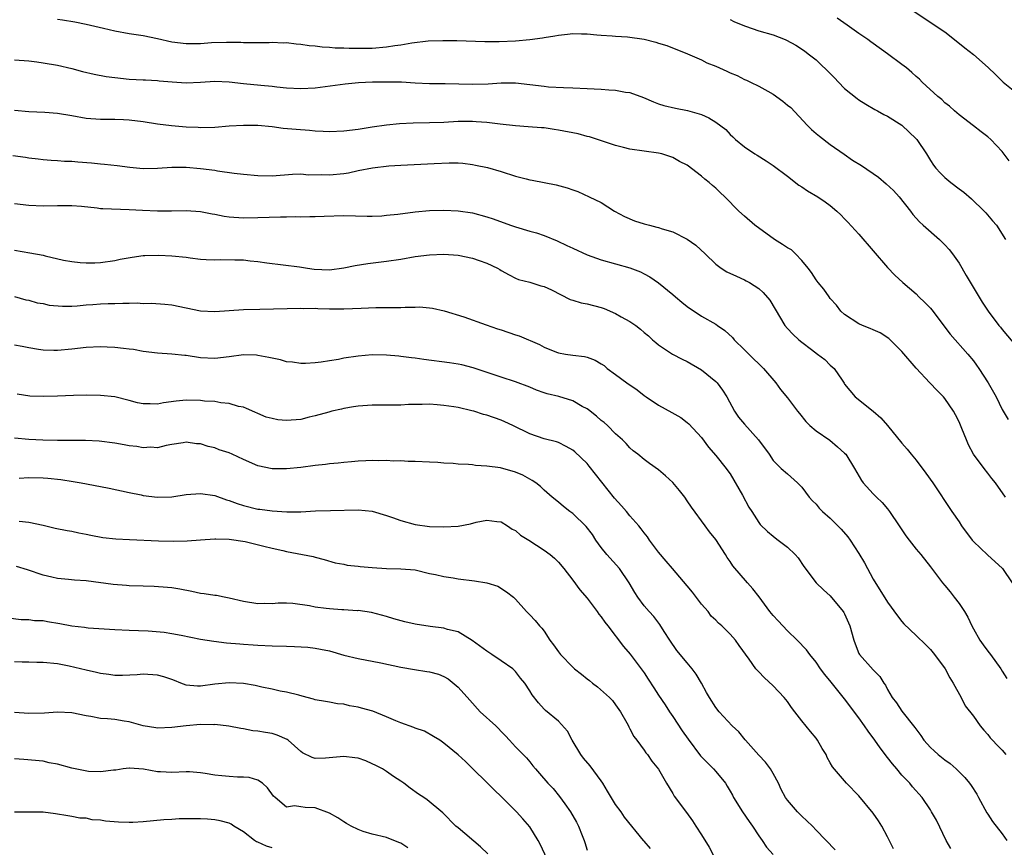
# Model space of a CAD drawing. Units: inches. Extents: x 2622000 to 2625000, y 1476000 to 1479000.
# Drawn here: x 2623398 to 2623535, y 1476200 to 1476316 of the extents above; entities that cross this region are included whole.
import ezdxf

# ---------------------------------------------------------------- set-up
doc = ezdxf.new("R2010")
doc.units = ezdxf.units.IN
doc.header["$MEASUREMENT"] = 0
doc.layers.add('LD26221476_2ft', color=237, linetype='Continuous')

msp = doc.modelspace()

# ---------------------------------------------------------------- linework, layer by layer
at = {"layer": 'LD26221476_2ft'}
for points, elevation in [([(2623403, 1476315.82), (2623403.72, 1476315.72), (2623405.43, 1476315.43), (2623407, 1476315.14), (2623409.43, 1476314.57), (2623411, 1476314.19), (2623413, 1476313.83), (2623415, 1476313.54), (2623417, 1476313.11), (2623419, 1476312.65), (2623421, 1476312.41), (2623423, 1476312.44), (2623424.54, 1476312.54), (2623426.63, 1476312.63), (2623427, 1476312.61), (2623428.61, 1476312.61), (2623429, 1476312.56), (2623430.57, 1476312.57), (2623431, 1476312.55), (2623432.58, 1476312.58), (2623433, 1476312.61), (2623434.52, 1476312.52), (2623435, 1476312.54), (2623436.37, 1476312.37), (2623437, 1476312.34), (2623438.16, 1476312.16), (2623439, 1476312.1), (2623439.97, 1476311.97), (2623441, 1476311.91), (2623441.83, 1476311.83), (2623443, 1476311.82), (2623443.77, 1476311.77), (2623445, 1476311.77), (2623445.75, 1476311.75), (2623447, 1476311.78), (2623449, 1476311.94), (2623450.13, 1476312.13), (2623451, 1476312.25), (2623452.53, 1476312.53), (2623454.8, 1476312.8), (2623456.86, 1476312.86), (2623458.83, 1476312.83), (2623462.72, 1476312.72), (2623464.72, 1476312.72), (2623467, 1476312.81), (2623469, 1476312.98), (2623470.79, 1476313.21), (2623471, 1476313.26), (2623472.51, 1476313.49), (2623473, 1476313.6), (2623474.28, 1476313.72), (2623475, 1476313.82), (2623476.23, 1476313.77), (2623477, 1476313.79), (2623478.36, 1476313.64), (2623479, 1476313.59), (2623480.51, 1476313.49), (2623481, 1476313.44), (2623482.65, 1476313.35), (2623485, 1476313.01), (2623486.62, 1476312.62), (2623487, 1476312.49), (2623488.16, 1476312.16), (2623491.02, 1476310.98), (2623493, 1476310.13), (2623493.74, 1476309.74), (2623495, 1476309.24), (2623496.55, 1476308.55), (2623497, 1476308.32), (2623497.97, 1476307.97), (2623499, 1476307.37), (2623499.28, 1476307.28), (2623499.83, 1476307), (2623501, 1476306.46), (2623502.25, 1476305.75), (2623503, 1476305.35), (2623504.36, 1476304.36), (2623505, 1476303.82), (2623505.46, 1476303.46), (2623507.77, 1476301), (2623508.39, 1476300.39), (2623509, 1476299.85), (2623509.47, 1476299.47), (2623511, 1476298.3), (2623512.94, 1476296.94), (2623514.12, 1476296.12), (2623515.35, 1476295.35), (2623517.71, 1476293.71), (2623518.81, 1476292.81), (2623519.85, 1476291.85), (2623520.63, 1476291), (2623522.19, 1476289), (2623522.53, 1476288.53), (2623523.48, 1476287.48), (2623523.99, 1476287), (2623526.25, 1476285), (2623526.64, 1476284.64), (2623527, 1476284.28), (2623527.6, 1476283.6), (2623528.07, 1476283), (2623529, 1476281.69), (2623529.98, 1476279.98), (2623532.24, 1476276.24), (2623533.07, 1476275), (2623534.57, 1476273), (2623534.77, 1476272.77), (2623535, 1476272.45), (2623537, 1476270.04)], 10544), ([(2623497, 1476315.77), (2623497.5, 1476315.5), (2623499, 1476314.89), (2623499.15, 1476314.85), (2623501, 1476314.21), (2623503, 1476313.62), (2623504.69, 1476313), (2623504.9, 1476312.9), (2623506.18, 1476312.18), (2623507.39, 1476311.39), (2623507.91, 1476311), (2623509, 1476310.13), (2623509.6, 1476309.6), (2623510.61, 1476308.61), (2623511.6, 1476307.6), (2623512.16, 1476307), (2623513, 1476306.15), (2623514.74, 1476304.74), (2623515, 1476304.56), (2623515.95, 1476303.94), (2623517.2, 1476303.2), (2623517.6, 1476303), (2623518.48, 1476302.48), (2623519, 1476302.24), (2623521, 1476301), (2623523, 1476299.1), (2623523.09, 1476299), (2623524.42, 1476297), (2623525, 1476296.07), (2623525.43, 1476295.43), (2623525.75, 1476295), (2623526.33, 1476294.33), (2623527, 1476293.69), (2623527.85, 1476293), (2623529, 1476292.11), (2623529.64, 1476291.64), (2623530.72, 1476290.72), (2623532.5, 1476289), (2623532.74, 1476288.74), (2623533.64, 1476287.64), (2623534.2, 1476287), (2623535.48, 1476285)], 10546), ([(2623536, 1476296), (2623535, 1476297.34), (2623533.43, 1476299), (2623533, 1476299.38), (2623532.09, 1476300.09), (2623531, 1476300.89), (2623529, 1476302.43), (2623528.34, 1476303), (2623527.65, 1476303.65), (2623527, 1476304.13), (2623526.57, 1476304.57), (2623526.03, 1476305), (2623523.85, 1476307), (2623523.44, 1476307.44), (2623523, 1476307.82), (2623522.39, 1476308.39), (2623521.63, 1476309), (2623521, 1476309.5), (2623518.99, 1476311), (2623517, 1476312.42), (2623516.66, 1476312.66), (2623516.24, 1476313), (2623515, 1476313.82), (2623513.34, 1476315), (2623511.96, 1476315.96)], 10548), ([(2623522.57, 1476317), (2623527, 1476314.05), (2623528.37, 1476313), (2623529.81, 1476311.81), (2623531, 1476310.87), (2623533.07, 1476309.07), (2623534.07, 1476308.07), (2623535, 1476307.15), (2623535.17, 1476307), (2623537, 1476305.51)], 10550), ([(2623397, 1476310.15), (2623399, 1476309.98), (2623400.14, 1476309.86), (2623401, 1476309.73), (2623403, 1476309.38), (2623405, 1476308.91), (2623406.52, 1476308.52), (2623408.14, 1476308.14), (2623409.82, 1476307.82), (2623411, 1476307.65), (2623413, 1476307.45), (2623415, 1476307.35), (2623415.32, 1476307.32), (2623417, 1476307.23), (2623417.2, 1476307.2), (2623419.05, 1476307.05), (2623421, 1476306.93), (2623423.01, 1476307.01), (2623425, 1476307.14), (2623427, 1476307.07), (2623429, 1476306.83), (2623431.42, 1476306.58), (2623433, 1476306.46), (2623433.64, 1476306.36), (2623435, 1476306.22), (2623437, 1476306.11), (2623439, 1476306.23), (2623439.7, 1476306.3), (2623443.22, 1476306.78), (2623445.05, 1476306.95), (2623447.04, 1476307.04), (2623449.08, 1476307.08), (2623451.06, 1476307.06), (2623453, 1476306.94), (2623455, 1476306.83), (2623457.19, 1476306.81), (2623461, 1476306.74), (2623463.21, 1476306.79), (2623465, 1476306.9), (2623467, 1476306.9), (2623469, 1476306.69), (2623471, 1476306.44), (2623471.62, 1476306.38), (2623473.73, 1476306.27), (2623475, 1476306.24), (2623477, 1476306.12), (2623479, 1476306.03), (2623480.06, 1476305.94), (2623481, 1476305.92), (2623482.36, 1476305.64), (2623483, 1476305.57), (2623484.89, 1476304.89), (2623486.28, 1476304.28), (2623487, 1476303.99), (2623487.74, 1476303.74), (2623489.37, 1476303.37), (2623491.06, 1476303.06), (2623493, 1476302.5), (2623494.04, 1476302.04), (2623495, 1476301.4), (2623496.38, 1476300.38), (2623497, 1476299.68), (2623497.37, 1476299.37), (2623497.75, 1476299), (2623499, 1476297.99), (2623500.44, 1476297), (2623500.8, 1476296.8), (2623502.04, 1476296.04), (2623503, 1476295.38), (2623505, 1476293.87), (2623506.6, 1476292.6), (2623507, 1476292.38), (2623507.82, 1476291.82), (2623509.26, 1476291), (2623510.29, 1476290.29), (2623511, 1476289.75), (2623511.93, 1476289), (2623512.47, 1476288.47), (2623513, 1476287.9), (2623513.46, 1476287.46), (2623515, 1476285.78), (2623519, 1476281.09), (2623520.02, 1476280.02), (2623521.13, 1476279), (2623523, 1476277.4), (2623523.39, 1476277), (2623524.22, 1476276.22), (2623525, 1476275.41), (2623525.19, 1476275.19), (2623527.76, 1476271.76), (2623530.21, 1476269), (2623531, 1476268.04), (2623531.45, 1476267.45), (2623531.77, 1476267), (2623533.05, 1476265), (2623534.16, 1476263), (2623535, 1476261.26), (2623535.84, 1476259.84)], 10542), ([(2623535.47, 1476249), (2623534.08, 1476251), (2623533.58, 1476251.58), (2623533, 1476252.35), (2623532.48, 1476253), (2623531.02, 1476255.02), (2623530.33, 1476256.33), (2623530.03, 1476257), (2623529.4, 1476258.6), (2623529, 1476259.54), (2623528.5, 1476260.5), (2623528.22, 1476261), (2623527, 1476262.77), (2623526.81, 1476263), (2623525.92, 1476263.92), (2623524.92, 1476265), (2623523.01, 1476267.01), (2623521, 1476269.37), (2623519.17, 1476271.17), (2623517.97, 1476271.96), (2623517, 1476272.39), (2623516.59, 1476272.59), (2623515.51, 1476273), (2623515, 1476273.24), (2623513, 1476274.52), (2623512.48, 1476275), (2623511.85, 1476275.85), (2623511, 1476276.78), (2623510.82, 1476277), (2623510.08, 1476278.08), (2623509.29, 1476279), (2623509.18, 1476279.18), (2623509, 1476279.4), (2623508.39, 1476280.39), (2623507.91, 1476281), (2623507, 1476282.09), (2623506.13, 1476283), (2623505.56, 1476283.56), (2623505, 1476283.84), (2623504.34, 1476284.34), (2623503.21, 1476285), (2623500.44, 1476287), (2623499, 1476288.26), (2623498.2, 1476289), (2623496.28, 1476291), (2623495.61, 1476291.61), (2623495, 1476292.19), (2623494.55, 1476292.55), (2623494.07, 1476293), (2623493.45, 1476293.45), (2623493, 1476293.88), (2623491, 1476295.4), (2623489.94, 1476295.94), (2623489, 1476296.48), (2623487.46, 1476297), (2623487, 1476297.11), (2623485, 1476297.35), (2623483, 1476297.65), (2623482.1, 1476297.9), (2623481, 1476298.17), (2623477.37, 1476299.37), (2623477, 1476299.44), (2623475.77, 1476299.77), (2623473, 1476300.32), (2623472.39, 1476300.39), (2623471, 1476300.61), (2623470.63, 1476300.63), (2623468.79, 1476300.79), (2623467, 1476300.9), (2623464.88, 1476301.12), (2623463, 1476301.36), (2623461.49, 1476301.49), (2623461, 1476301.51), (2623459, 1476301.5), (2623457, 1476301.39), (2623455, 1476301.31), (2623452.72, 1476301.28), (2623450.8, 1476301.2), (2623448.98, 1476301.02), (2623447, 1476300.73), (2623445, 1476300.41), (2623443, 1476300.16), (2623441, 1476300.06), (2623440.12, 1476300.12), (2623439, 1476300.15), (2623438.24, 1476300.24), (2623436.38, 1476300.38), (2623434.55, 1476300.55), (2623433, 1476300.76), (2623431, 1476300.95), (2623429, 1476300.96), (2623427, 1476300.85), (2623425, 1476300.7), (2623423, 1476300.63), (2623422.66, 1476300.66), (2623421, 1476300.73), (2623418.92, 1476300.92), (2623417, 1476301.15), (2623415, 1476301.45), (2623413, 1476301.71), (2623412.24, 1476301.76), (2623411, 1476301.8), (2623410.19, 1476301.81), (2623409, 1476301.78), (2623407, 1476301.93), (2623405, 1476302.31), (2623403, 1476302.64), (2623401.23, 1476302.77), (2623399, 1476302.88), (2623397, 1476303.07)], 10540), ([(2623396.77, 1476296.77), (2623398.53, 1476296.53), (2623399, 1476296.44), (2623400.29, 1476296.29), (2623401, 1476296.19), (2623402.11, 1476296.11), (2623403, 1476296.07), (2623403.99, 1476295.99), (2623405, 1476295.95), (2623405.87, 1476295.87), (2623407.74, 1476295.74), (2623409, 1476295.61), (2623409.57, 1476295.57), (2623411.36, 1476295.36), (2623413.12, 1476295.12), (2623414.96, 1476294.96), (2623417, 1476295), (2623419, 1476295.15), (2623421, 1476295.15), (2623423, 1476294.96), (2623425, 1476294.7), (2623425.37, 1476294.63), (2623427.7, 1476294.3), (2623429, 1476294.13), (2623431, 1476293.96), (2623433, 1476293.94), (2623435.85, 1476294.15), (2623437, 1476294.18), (2623438.08, 1476294.08), (2623439.91, 1476294.09), (2623441, 1476294.04), (2623443, 1476294.26), (2623443.65, 1476294.35), (2623445, 1476294.65), (2623447.04, 1476295.04), (2623449.3, 1476295.3), (2623451, 1476295.42), (2623455.66, 1476295.66), (2623457.74, 1476295.74), (2623459, 1476295.72), (2623459.67, 1476295.67), (2623461, 1476295.51), (2623461.43, 1476295.43), (2623463.08, 1476295.08), (2623465, 1476294.52), (2623467, 1476293.89), (2623468.51, 1476293.49), (2623469, 1476293.38), (2623469.33, 1476293.33), (2623472.68, 1476292.68), (2623474.25, 1476292.25), (2623475, 1476291.96), (2623475.71, 1476291.71), (2623477.32, 1476291), (2623479, 1476290.17), (2623480.82, 1476289), (2623482.24, 1476288.24), (2623483.64, 1476287.64), (2623485, 1476287.21), (2623485.74, 1476287), (2623486.76, 1476286.76), (2623487, 1476286.69), (2623487.49, 1476286.51), (2623489, 1476286.07), (2623491, 1476285.08), (2623492.21, 1476284.21), (2623493.53, 1476283), (2623495, 1476281.55), (2623495.77, 1476281), (2623496.52, 1476280.52), (2623497.87, 1476279.87), (2623499, 1476279.39), (2623499.26, 1476279.26), (2623499.69, 1476279), (2623501, 1476278.15), (2623501.62, 1476277.62), (2623502.53, 1476276.53), (2623503.29, 1476275.29), (2623504.63, 1476273), (2623505, 1476272.56), (2623505.77, 1476271.77), (2623506.6, 1476271), (2623507, 1476270.67), (2623508.37, 1476269.63), (2623509.23, 1476269), (2623510.24, 1476268.24), (2623511, 1476267.45), (2623511.55, 1476267), (2623512.64, 1476265.36), (2623512.94, 1476264.94), (2623513, 1476264.81), (2623514.47, 1476263), (2623517, 1476261.01), (2623518.08, 1476260.08), (2623519.01, 1476259.01), (2623521, 1476256.56), (2623521.72, 1476255.72), (2623522.3, 1476255), (2623523, 1476254.15), (2623524.37, 1476252.37), (2623525.32, 1476251), (2623527.96, 1476247), (2623529, 1476245.53), (2623529.32, 1476245), (2623530.81, 1476243), (2623531, 1476242.78), (2623532.95, 1476240.95), (2623535.05, 1476239), (2623536.42, 1476237)], 10538), ([(2623397, 1476290.03), (2623399, 1476289.81), (2623401, 1476289.73), (2623403, 1476289.78), (2623404.23, 1476289.77), (2623405, 1476289.77), (2623406.34, 1476289.66), (2623408.57, 1476289.43), (2623409, 1476289.37), (2623409.34, 1476289.34), (2623413, 1476289.21), (2623414.89, 1476289.11), (2623416.98, 1476289.02), (2623418.96, 1476289.04), (2623421, 1476289.09), (2623423, 1476288.94), (2623424.6, 1476288.6), (2623425, 1476288.55), (2623426.29, 1476288.29), (2623427, 1476288.19), (2623429, 1476288.04), (2623431, 1476288.08), (2623434.19, 1476288.19), (2623435, 1476288.2), (2623436.23, 1476288.23), (2623437, 1476288.21), (2623438.25, 1476288.25), (2623439, 1476288.23), (2623440.29, 1476288.29), (2623443, 1476288.36), (2623446.28, 1476288.28), (2623447, 1476288.29), (2623448.35, 1476288.35), (2623449, 1476288.4), (2623450.57, 1476288.57), (2623453, 1476288.87), (2623455, 1476289.06), (2623457, 1476289.12), (2623459, 1476289.03), (2623461, 1476288.74), (2623463, 1476288.21), (2623463.9, 1476287.9), (2623466.33, 1476287), (2623467, 1476286.77), (2623469, 1476286.2), (2623469.96, 1476285.96), (2623471, 1476285.58), (2623472.83, 1476284.83), (2623474.2, 1476284.2), (2623475, 1476283.8), (2623477, 1476282.89), (2623479, 1476282.17), (2623483, 1476281.05), (2623484.48, 1476280.48), (2623485, 1476280.23), (2623485.78, 1476279.78), (2623487, 1476278.95), (2623489, 1476277.34), (2623489.36, 1476277), (2623490.25, 1476276.25), (2623491, 1476275.67), (2623493, 1476274.3), (2623495, 1476273.16), (2623495.25, 1476273), (2623496.28, 1476272.28), (2623497.31, 1476271.31), (2623497.57, 1476271), (2623499, 1476269.6), (2623499.59, 1476269), (2623501.68, 1476267), (2623503.39, 1476265), (2623504.05, 1476264.05), (2623505, 1476262.9), (2623506.43, 1476261), (2623506.69, 1476260.69), (2623507.57, 1476259.57), (2623508.16, 1476259), (2623509, 1476258.27), (2623510.94, 1476256.94), (2623512.02, 1476256.02), (2623513, 1476255.16), (2623513.16, 1476255), (2623514.38, 1476253), (2623515.34, 1476251.34), (2623515.61, 1476251), (2623517, 1476249.48), (2623517.46, 1476249), (2623518.25, 1476248.25), (2623519, 1476247.38), (2623519.28, 1476247), (2623520.63, 1476245), (2623521.57, 1476243.57), (2623522.03, 1476243), (2623523, 1476241.73), (2623523.63, 1476241), (2623525, 1476239.25), (2623526.69, 1476237), (2623527, 1476236.66), (2623527.74, 1476235.74), (2623528.29, 1476235), (2623529, 1476234.11), (2623529.75, 1476233), (2623530.23, 1476232.23), (2623530.77, 1476231), (2623531, 1476230.57), (2623531.9, 1476229), (2623532.35, 1476228.35), (2623533, 1476227.46), (2623533.22, 1476227.22), (2623533.38, 1476227), (2623534.81, 1476225), (2623535, 1476224.67), (2623535.65, 1476223.65)], 10536), ([(2623397, 1476283.53), (2623399.16, 1476283.16), (2623401, 1476282.81), (2623401.27, 1476282.73), (2623403.85, 1476282.15), (2623405, 1476281.94), (2623406.18, 1476281.82), (2623407, 1476281.77), (2623408.24, 1476281.76), (2623409, 1476281.8), (2623411, 1476282.07), (2623411.75, 1476282.25), (2623413.43, 1476282.57), (2623415, 1476282.79), (2623415.2, 1476282.8), (2623417.15, 1476282.85), (2623419, 1476282.75), (2623421, 1476282.54), (2623421.55, 1476282.45), (2623423, 1476282.29), (2623423.76, 1476282.24), (2623425, 1476282.17), (2623425.8, 1476282.2), (2623427.81, 1476282.19), (2623429, 1476282.16), (2623429.95, 1476282.05), (2623431, 1476281.95), (2623432.25, 1476281.75), (2623436.82, 1476281.18), (2623437.96, 1476281), (2623438.89, 1476280.89), (2623441, 1476280.8), (2623443, 1476281.04), (2623444.61, 1476281.39), (2623446.35, 1476281.65), (2623449, 1476282), (2623451, 1476282.29), (2623453, 1476282.62), (2623455, 1476282.88), (2623457, 1476282.96), (2623459, 1476282.81), (2623461, 1476282.41), (2623461.92, 1476282.08), (2623463, 1476281.72), (2623464.51, 1476281), (2623464.82, 1476280.82), (2623465, 1476280.7), (2623466.1, 1476280.1), (2623467, 1476279.62), (2623467.44, 1476279.44), (2623469, 1476279.06), (2623470.55, 1476278.55), (2623471, 1476278.46), (2623472.02, 1476277.98), (2623474.65, 1476276.65), (2623475, 1476276.55), (2623476.18, 1476276.18), (2623477, 1476276.02), (2623479, 1476275.5), (2623479.38, 1476275.38), (2623481, 1476274.68), (2623481.78, 1476274.22), (2623483, 1476273.55), (2623483.82, 1476273), (2623484.49, 1476272.49), (2623485, 1476272.02), (2623485.57, 1476271.57), (2623486.16, 1476271), (2623486.61, 1476270.61), (2623487, 1476270.3), (2623488.95, 1476269), (2623490.28, 1476268.28), (2623491, 1476267.94), (2623493, 1476266.81), (2623495, 1476265.17), (2623495.17, 1476265), (2623495.95, 1476263.95), (2623496.52, 1476263), (2623497.62, 1476261), (2623498.18, 1476260.18), (2623499, 1476259.18), (2623500.97, 1476257), (2623502.45, 1476255), (2623503, 1476254.12), (2623504.12, 1476253), (2623505, 1476252.26), (2623506.42, 1476251), (2623507, 1476250.41), (2623508.05, 1476249), (2623508.49, 1476248.49), (2623509, 1476248), (2623509.45, 1476247.45), (2623509.93, 1476247), (2623511, 1476246.07), (2623512.07, 1476245), (2623512.52, 1476244.52), (2623513.45, 1476243.45), (2623513.79, 1476243), (2623515, 1476241.13), (2623515.79, 1476239.79), (2623517, 1476237.53), (2623519, 1476234.29), (2623520.4, 1476232.4), (2623521, 1476231.62), (2623521.29, 1476231.29), (2623523, 1476229.64), (2623524.37, 1476228.37), (2623525, 1476227.69), (2623525.57, 1476227), (2623527.03, 1476225), (2623527.72, 1476223.72), (2623528.15, 1476223), (2623529.27, 1476221), (2623529.84, 1476219.84), (2623531, 1476218.39), (2623531.95, 1476217), (2623532.43, 1476216.43), (2623533, 1476215.83), (2623533.36, 1476215.36), (2623533.67, 1476215), (2623534.32, 1476214.32), (2623535, 1476213.63), (2623535.54, 1476213)], 10534), ([(2623397, 1476277.03), (2623398.6, 1476276.6), (2623399, 1476276.52), (2623400.18, 1476276.18), (2623401, 1476276.06), (2623401.85, 1476275.85), (2623403.69, 1476275.69), (2623405, 1476275.72), (2623405.76, 1476275.76), (2623407, 1476275.88), (2623407.94, 1476275.94), (2623409, 1476276.04), (2623410.08, 1476276.08), (2623411, 1476276.09), (2623412.13, 1476276.13), (2623413, 1476276.1), (2623414.14, 1476276.14), (2623415, 1476276.09), (2623416.12, 1476276.12), (2623418, 1476276), (2623419, 1476275.88), (2623423, 1476275.03), (2623425, 1476274.95), (2623427, 1476275.11), (2623429, 1476275.22), (2623431.26, 1476275.26), (2623437, 1476275.41), (2623437.39, 1476275.39), (2623439, 1476275.4), (2623439.37, 1476275.37), (2623441, 1476275.31), (2623443, 1476275.31), (2623445.44, 1476275.44), (2623447.5, 1476275.5), (2623449, 1476275.49), (2623449.53, 1476275.53), (2623451, 1476275.53), (2623451.58, 1476275.58), (2623453, 1476275.57), (2623453.59, 1476275.59), (2623455, 1476275.48), (2623455.42, 1476275.42), (2623457.06, 1476275.06), (2623459.8, 1476274.2), (2623462.9, 1476273.1), (2623464.51, 1476272.51), (2623465, 1476272.37), (2623467, 1476271.71), (2623467.54, 1476271.54), (2623470.34, 1476270.34), (2623471, 1476269.97), (2623472.74, 1476269.26), (2623473, 1476269.17), (2623474, 1476269), (2623475, 1476268.85), (2623476.66, 1476268.66), (2623477, 1476268.58), (2623478.16, 1476268.16), (2623479, 1476267.65), (2623479.38, 1476267.38), (2623479.83, 1476267), (2623481, 1476266.16), (2623482.56, 1476265), (2623484, 1476264), (2623485, 1476263.2), (2623485.28, 1476263), (2623487, 1476261.86), (2623488.85, 1476260.85), (2623490.11, 1476260.11), (2623491, 1476259.43), (2623491.23, 1476259.23), (2623493, 1476257.32), (2623494, 1476256), (2623495, 1476254.84), (2623496.46, 1476253), (2623496.68, 1476252.68), (2623497, 1476252.27), (2623498.75, 1476249.25), (2623499.61, 1476247.61), (2623500.03, 1476247), (2623501, 1476245.44), (2623501.19, 1476245.19), (2623502.2, 1476244.2), (2623503, 1476243.53), (2623503.3, 1476243.3), (2623503.73, 1476243), (2623505, 1476242), (2623506.07, 1476241), (2623506.49, 1476240.49), (2623507.29, 1476239.29), (2623509.03, 1476237.03), (2623510.05, 1476236.05), (2623511, 1476235.21), (2623512.81, 1476233), (2623512.89, 1476232.89), (2623513, 1476232.68), (2623513.74, 1476231), (2623514.3, 1476229), (2623514.48, 1476228.48), (2623515, 1476227.14), (2623515.07, 1476227), (2623517, 1476224.84), (2623517.93, 1476223.93), (2623518.5, 1476223), (2623518.71, 1476222.71), (2623519, 1476222.12), (2623519.66, 1476221), (2623520.24, 1476220.24), (2623521, 1476219.05), (2623522.8, 1476216.8), (2623523.65, 1476215.65), (2623524.07, 1476215), (2623525, 1476213.98), (2623525.51, 1476213.51), (2623526.09, 1476213), (2623527, 1476212.25), (2623527.74, 1476211.74), (2623528.59, 1476211), (2623529, 1476210.59), (2623529.82, 1476209.82), (2623530.47, 1476209), (2623530.69, 1476208.7), (2623531.48, 1476207.48), (2623531.71, 1476207), (2623532.86, 1476204.86), (2623533, 1476204.68), (2623533.65, 1476203.65), (2623535, 1476201.93), (2623535.66, 1476201)], 10532), ([(2623527.85, 1476199.85), (2623527.21, 1476201), (2623525.82, 1476203.82), (2623525.16, 1476205), (2623525, 1476205.26), (2623523.82, 1476207), (2623522.5, 1476208.5), (2623522.09, 1476209), (2623521, 1476210.14), (2623520.3, 1476211), (2623519.69, 1476211.69), (2623519, 1476212.61), (2623517.95, 1476213.95), (2623517.24, 1476215), (2623516.27, 1476216.27), (2623515.79, 1476217), (2623515, 1476218.12), (2623513, 1476220.8), (2623511.11, 1476223.11), (2623510.22, 1476224.22), (2623509.63, 1476225), (2623509, 1476225.94), (2623508.12, 1476227), (2623507.66, 1476227.66), (2623506.39, 1476229), (2623505, 1476230.31), (2623504.37, 1476231), (2623503.69, 1476231.69), (2623503, 1476232.46), (2623502.57, 1476233), (2623501.06, 1476235.06), (2623500.19, 1476236.19), (2623499.44, 1476237), (2623497.39, 1476239.39), (2623497, 1476239.98), (2623496.57, 1476240.57), (2623496.33, 1476241), (2623495, 1476243.06), (2623494.14, 1476244.14), (2623493.52, 1476245), (2623491.59, 1476247.59), (2623491, 1476248.5), (2623490.65, 1476249), (2623489.93, 1476249.93), (2623489, 1476251.04), (2623487.97, 1476251.97), (2623487, 1476252.82), (2623485.72, 1476253.72), (2623485, 1476254.26), (2623484.09, 1476255), (2623483.47, 1476255.47), (2623483, 1476255.88), (2623482.48, 1476256.48), (2623481.94, 1476257), (2623481, 1476257.86), (2623479.88, 1476259), (2623479.41, 1476259.41), (2623479, 1476259.73), (2623478.34, 1476260.34), (2623477.2, 1476261.2), (2623477, 1476261.32), (2623476.31, 1476261.69), (2623475, 1476262.45), (2623473.05, 1476263.05), (2623471.45, 1476263.45), (2623471, 1476263.58), (2623469.96, 1476263.96), (2623469, 1476264.36), (2623467, 1476265.13), (2623465, 1476265.77), (2623461.09, 1476267.09), (2623459.49, 1476267.49), (2623459, 1476267.58), (2623457.77, 1476267.77), (2623454.22, 1476268.22), (2623453, 1476268.42), (2623452.46, 1476268.46), (2623451, 1476268.68), (2623450.69, 1476268.69), (2623449, 1476268.84), (2623447, 1476268.88), (2623445, 1476268.72), (2623443, 1476268.41), (2623442.26, 1476268.26), (2623441, 1476268.06), (2623439.85, 1476267.85), (2623439, 1476267.76), (2623437.66, 1476267.66), (2623437, 1476267.66), (2623435.85, 1476267.85), (2623435, 1476267.93), (2623434.19, 1476268.19), (2623433, 1476268.42), (2623432.54, 1476268.54), (2623431, 1476268.82), (2623430.83, 1476268.83), (2623429, 1476268.88), (2623427, 1476268.61), (2623425, 1476268.37), (2623423, 1476268.47), (2623421, 1476268.8), (2623420.81, 1476268.81), (2623419, 1476269), (2623417, 1476269.11), (2623415, 1476269.36), (2623413.62, 1476269.62), (2623413, 1476269.7), (2623412.24, 1476269.76), (2623411, 1476269.91), (2623409.97, 1476269.97), (2623409, 1476269.99), (2623407, 1476269.93), (2623405, 1476269.69), (2623403, 1476269.48), (2623402.51, 1476269.49), (2623401, 1476269.55), (2623400.37, 1476269.63), (2623399, 1476269.87), (2623398.08, 1476270.08), (2623397, 1476270.25)], 10530), ([(2623519.84, 1476199.84), (2623519, 1476201.48), (2623518.18, 1476203), (2623517.73, 1476203.73), (2623517, 1476204.79), (2623515, 1476207.25), (2623513.24, 1476209), (2623511.29, 1476211.29), (2623511, 1476211.86), (2623510.58, 1476212.58), (2623510.41, 1476213), (2623509.86, 1476213.86), (2623509.23, 1476215), (2623509, 1476215.31), (2623508.22, 1476216.22), (2623507, 1476217.74), (2623506.05, 1476219), (2623505.59, 1476219.59), (2623505, 1476220.42), (2623504.56, 1476221), (2623503, 1476222.6), (2623501.76, 1476223.76), (2623501, 1476224.59), (2623500.79, 1476224.79), (2623500.61, 1476225), (2623499.66, 1476226.34), (2623498.24, 1476228.24), (2623497.75, 1476229), (2623497, 1476229.86), (2623495.85, 1476231), (2623495.39, 1476231.39), (2623495, 1476231.79), (2623494.37, 1476232.36), (2623493.91, 1476233), (2623493, 1476234.02), (2623491.72, 1476235.72), (2623491, 1476236.58), (2623488.94, 1476239), (2623488.06, 1476240.06), (2623487, 1476241.29), (2623485.71, 1476243), (2623485.44, 1476243.44), (2623485, 1476243.99), (2623484.57, 1476244.57), (2623484.22, 1476245), (2623483, 1476246.39), (2623482.5, 1476247), (2623481.8, 1476247.8), (2623480.83, 1476248.84), (2623479.09, 1476251.09), (2623478.19, 1476252.19), (2623477.32, 1476253.32), (2623477, 1476253.68), (2623475.32, 1476255.32), (2623475, 1476255.58), (2623474.1, 1476256.1), (2623473, 1476256.63), (2623472.73, 1476256.73), (2623471, 1476257.16), (2623469, 1476257.84), (2623466.65, 1476259), (2623465.53, 1476259.53), (2623465, 1476259.74), (2623463, 1476260.44), (2623462.55, 1476260.55), (2623461.2, 1476261), (2623460.92, 1476261.08), (2623459, 1476261.52), (2623458.37, 1476261.63), (2623457, 1476261.83), (2623456.08, 1476261.92), (2623455, 1476261.98), (2623453.95, 1476261.95), (2623453, 1476261.97), (2623452.06, 1476261.94), (2623451, 1476261.87), (2623450.14, 1476261.86), (2623448.16, 1476261.84), (2623447, 1476261.86), (2623445, 1476261.73), (2623444.39, 1476261.61), (2623443, 1476261.38), (2623442.7, 1476261.3), (2623441.33, 1476261), (2623440.9, 1476260.9), (2623439, 1476260.36), (2623438.16, 1476260.16), (2623437, 1476259.86), (2623435, 1476259.7), (2623433.81, 1476259.81), (2623433, 1476259.98), (2623432.18, 1476260.18), (2623429.41, 1476261.41), (2623429, 1476261.57), (2623428.31, 1476261.69), (2623427, 1476262.1), (2623425.83, 1476262.17), (2623425, 1476262.35), (2623423.57, 1476262.43), (2623423, 1476262.51), (2623421, 1476262.56), (2623419.58, 1476262.42), (2623417.83, 1476262.17), (2623417, 1476261.99), (2623415.95, 1476262.05), (2623415, 1476262.03), (2623414.18, 1476262.18), (2623413, 1476262.53), (2623411, 1476263), (2623409, 1476263.2), (2623407, 1476263.25), (2623405.23, 1476263.23), (2623403, 1476263.13), (2623401.08, 1476263.08), (2623399.13, 1476263.13), (2623397.39, 1476263.39)], 10528), ([(2623511.69, 1476199.69), (2623509, 1476202.44), (2623508.49, 1476203), (2623507.74, 1476203.74), (2623507, 1476204.4), (2623506.4, 1476205), (2623505, 1476206.63), (2623504.74, 1476207), (2623504.14, 1476208.14), (2623503.74, 1476209), (2623503, 1476210.36), (2623502.62, 1476211), (2623501.93, 1476211.93), (2623501, 1476212.9), (2623499.13, 1476215), (2623499.08, 1476215.08), (2623498.2, 1476216.2), (2623497.28, 1476217), (2623495.48, 1476219), (2623495, 1476219.6), (2623494.1, 1476221), (2623493.69, 1476221.69), (2623493, 1476223), (2623492.25, 1476224.26), (2623491.71, 1476225), (2623491, 1476225.81), (2623489.55, 1476227.55), (2623488.56, 1476229), (2623487.79, 1476230.21), (2623487.19, 1476231.19), (2623486.33, 1476232.33), (2623485.69, 1476233), (2623485, 1476233.81), (2623484.1, 1476235), (2623483.67, 1476235.67), (2623482.91, 1476237), (2623481.55, 1476239), (2623479.77, 1476241), (2623479, 1476241.94), (2623478.25, 1476243), (2623477.77, 1476243.77), (2623476.89, 1476244.89), (2623475, 1476246.71), (2623474.58, 1476247), (2623473.71, 1476247.71), (2623473, 1476248.31), (2623472.12, 1476249), (2623471, 1476249.96), (2623470.48, 1476250.48), (2623469.86, 1476251), (2623469.34, 1476251.34), (2623469, 1476251.51), (2623468.05, 1476252.05), (2623467, 1476252.5), (2623464.91, 1476253.09), (2623463, 1476253.34), (2623461.43, 1476253.43), (2623461, 1476253.5), (2623460.44, 1476253.56), (2623459, 1476253.63), (2623458.3, 1476253.7), (2623457, 1476253.76), (2623456.16, 1476253.84), (2623455, 1476253.88), (2623453, 1476253.99), (2623452.02, 1476253.98), (2623451, 1476254.06), (2623449.97, 1476254.03), (2623449, 1476254.11), (2623447.91, 1476254.09), (2623447, 1476254.11), (2623446.08, 1476254.08), (2623445, 1476254.02), (2623444.08, 1476253.92), (2623443, 1476253.86), (2623442.25, 1476253.75), (2623441, 1476253.65), (2623440.44, 1476253.56), (2623439, 1476253.4), (2623437, 1476253.13), (2623435, 1476252.95), (2623433, 1476252.96), (2623431, 1476253.38), (2623429, 1476254.24), (2623427.4, 1476255), (2623427, 1476255.17), (2623425.62, 1476255.62), (2623425, 1476255.88), (2623424.06, 1476256.06), (2623423, 1476256.43), (2623422.44, 1476256.44), (2623421, 1476256.68), (2623420.59, 1476256.59), (2623419, 1476256.35), (2623418.21, 1476256.21), (2623417, 1476255.9), (2623415.98, 1476255.98), (2623415, 1476255.89), (2623414.09, 1476256.09), (2623413, 1476256.19), (2623412.33, 1476256.33), (2623411, 1476256.54), (2623408.82, 1476256.82), (2623406.91, 1476256.91), (2623403, 1476256.91), (2623400.96, 1476256.96), (2623399, 1476257.07), (2623397, 1476257.24)], 10526), ([(2623397.67, 1476251.67), (2623399, 1476251.73), (2623401, 1476251.69), (2623401.65, 1476251.65), (2623403.46, 1476251.46), (2623405.19, 1476251.19), (2623406.31, 1476251), (2623409, 1476250.47), (2623410.24, 1476250.24), (2623413, 1476249.63), (2623414.68, 1476249.32), (2623415, 1476249.24), (2623417, 1476249.01), (2623419, 1476249.06), (2623421, 1476249.35), (2623423, 1476249.5), (2623425, 1476249.22), (2623426.63, 1476248.63), (2623427, 1476248.54), (2623428.1, 1476248.1), (2623429, 1476247.81), (2623431, 1476247.32), (2623431.3, 1476247.3), (2623433, 1476247.08), (2623435.04, 1476246.96), (2623437, 1476246.96), (2623439.07, 1476247.07), (2623441.15, 1476247.15), (2623445, 1476247.22), (2623447, 1476247.04), (2623449, 1476246.42), (2623449.83, 1476246.17), (2623451, 1476245.73), (2623453, 1476245.19), (2623455, 1476244.9), (2623457, 1476244.83), (2623459, 1476244.96), (2623460.72, 1476245.28), (2623461.5, 1476245.5), (2623463, 1476245.79), (2623464.4, 1476245.6), (2623465, 1476245.54), (2623465.88, 1476245), (2623466.54, 1476244.54), (2623467, 1476244.31), (2623467.7, 1476243.7), (2623468.87, 1476243), (2623471, 1476241.6), (2623471.85, 1476241), (2623472.47, 1476240.47), (2623473, 1476239.9), (2623473.75, 1476239), (2623475, 1476237.38), (2623476.02, 1476236.02), (2623477, 1476234.85), (2623478.42, 1476233), (2623478.65, 1476232.65), (2623479, 1476232.26), (2623479.5, 1476231.5), (2623479.9, 1476231), (2623482.1, 1476228.1), (2623483.05, 1476227.05), (2623484.59, 1476225), (2623485, 1476224.41), (2623485.56, 1476223.56), (2623486.33, 1476222.33), (2623487, 1476221.31), (2623487.94, 1476219.94), (2623488.53, 1476219), (2623489, 1476218.33), (2623490.32, 1476216.32), (2623491.14, 1476215.14), (2623492.85, 1476212.85), (2623493, 1476212.68), (2623494.69, 1476211), (2623495, 1476210.65), (2623496.33, 1476209), (2623496.6, 1476208.6), (2623497, 1476207.88), (2623497.33, 1476207.33), (2623497.49, 1476207), (2623498.75, 1476205), (2623499.66, 1476203.66), (2623500.13, 1476203), (2623501, 1476201.64), (2623501.47, 1476201), (2623502.08, 1476200.08), (2623503.01, 1476199.01)], 10524), ([(2623397.66, 1476245.66), (2623399, 1476245.52), (2623401, 1476245.08), (2623402.68, 1476244.68), (2623404.35, 1476244.35), (2623405, 1476244.25), (2623406.01, 1476244.01), (2623407, 1476243.82), (2623407.66, 1476243.66), (2623409.35, 1476243.35), (2623411.16, 1476243.16), (2623413.07, 1476243.07), (2623417.1, 1476242.9), (2623419.16, 1476242.84), (2623421.11, 1476242.89), (2623423, 1476243.04), (2623425, 1476243.17), (2623425.15, 1476243.15), (2623427, 1476243.12), (2623429.21, 1476242.79), (2623431.84, 1476242.16), (2623433, 1476241.85), (2623434.48, 1476241.52), (2623435, 1476241.41), (2623438.72, 1476240.72), (2623439, 1476240.6), (2623440.29, 1476240.29), (2623441.8, 1476239.8), (2623443, 1476239.64), (2623443.49, 1476239.49), (2623445, 1476239.36), (2623445.32, 1476239.32), (2623447, 1476239.15), (2623449, 1476239.02), (2623451, 1476238.99), (2623453, 1476238.81), (2623455, 1476238.34), (2623455.81, 1476238.19), (2623457, 1476237.88), (2623458.28, 1476237.72), (2623459, 1476237.59), (2623461.3, 1476237.3), (2623463, 1476237), (2623464.53, 1476236.53), (2623465.76, 1476235.76), (2623466.71, 1476235), (2623467, 1476234.71), (2623468.53, 1476233), (2623469, 1476232.56), (2623469.74, 1476231.74), (2623470.36, 1476231), (2623470.68, 1476230.68), (2623471, 1476230.24), (2623471.82, 1476229), (2623472.34, 1476228.34), (2623473, 1476227.38), (2623473.29, 1476227), (2623475, 1476225.21), (2623475.23, 1476225), (2623476.23, 1476224.23), (2623477, 1476223.58), (2623477.34, 1476223.34), (2623477.76, 1476223), (2623478.47, 1476222.47), (2623480.13, 1476221), (2623480.54, 1476220.55), (2623481, 1476219.97), (2623481.68, 1476219), (2623482.57, 1476217.43), (2623482.8, 1476217), (2623482.86, 1476216.86), (2623483, 1476216.62), (2623483.53, 1476215.53), (2623483.96, 1476215), (2623485, 1476213.62), (2623485.24, 1476213.24), (2623485.47, 1476213), (2623486.07, 1476212.07), (2623487, 1476210.98), (2623488.13, 1476209), (2623489, 1476207.56), (2623489.2, 1476207.2), (2623490.89, 1476204.89), (2623491.72, 1476203.72), (2623492.21, 1476203), (2623493, 1476201.77), (2623494.05, 1476200.05), (2623494.64, 1476199)], 10522), ([(2623485.86, 1476199.86), (2623485, 1476200.88), (2623484.88, 1476201), (2623482.26, 1476204.26), (2623481.77, 1476205), (2623481, 1476206.01), (2623479.87, 1476207.87), (2623479.22, 1476209), (2623479, 1476209.32), (2623477.44, 1476211.44), (2623476.51, 1476212.51), (2623476.12, 1476213), (2623474.91, 1476215), (2623474.28, 1476216.28), (2623473, 1476217.66), (2623471.18, 1476219.18), (2623471, 1476219.36), (2623470.23, 1476220.23), (2623469.34, 1476221.34), (2623469, 1476221.92), (2623468.3, 1476223), (2623467.7, 1476223.7), (2623467, 1476224.6), (2623466.62, 1476225), (2623465, 1476226.13), (2623463.72, 1476227), (2623463, 1476227.46), (2623460.96, 1476228.96), (2623459, 1476230.16), (2623457.49, 1476230.51), (2623457, 1476230.67), (2623455.1, 1476230.9), (2623453, 1476231.22), (2623451.55, 1476231.55), (2623450, 1476232), (2623449, 1476232.33), (2623446.87, 1476232.87), (2623445, 1476233.13), (2623444.88, 1476233.12), (2623443, 1476233.25), (2623442.75, 1476233.25), (2623441, 1476233.36), (2623440.57, 1476233.43), (2623439, 1476233.61), (2623438.2, 1476233.8), (2623435.87, 1476234.13), (2623435, 1476234.17), (2623433.84, 1476234.16), (2623433, 1476234.1), (2623431.89, 1476234.11), (2623431, 1476234.1), (2623429, 1476234.42), (2623427, 1476234.88), (2623426.32, 1476235), (2623425.23, 1476235.23), (2623425, 1476235.25), (2623423.49, 1476235.49), (2623423, 1476235.54), (2623421.79, 1476235.79), (2623420.11, 1476236.11), (2623419, 1476236.31), (2623418.38, 1476236.38), (2623416.5, 1476236.5), (2623415, 1476236.53), (2623413, 1476236.61), (2623412.64, 1476236.64), (2623410.8, 1476236.8), (2623407, 1476237.28), (2623405.39, 1476237.39), (2623404.53, 1476237.47), (2623403, 1476237.64), (2623402.2, 1476237.8), (2623401, 1476238.08), (2623398.83, 1476238.83), (2623397.29, 1476239.29)], 10520), ([(2623396.13, 1476232.13), (2623397.91, 1476231.91), (2623399, 1476231.91), (2623399.77, 1476231.77), (2623401, 1476231.73), (2623401.6, 1476231.6), (2623403.34, 1476231.34), (2623405, 1476231), (2623406.8, 1476230.8), (2623407, 1476230.75), (2623407.28, 1476230.72), (2623411, 1476230.49), (2623413, 1476230.39), (2623414.33, 1476230.33), (2623415.7, 1476230.3), (2623417.9, 1476230.1), (2623419, 1476229.94), (2623420.29, 1476229.71), (2623423, 1476229.15), (2623424.84, 1476228.84), (2623426.64, 1476228.64), (2623428.48, 1476228.48), (2623429, 1476228.42), (2623430.34, 1476228.34), (2623431, 1476228.28), (2623433, 1476228.2), (2623435, 1476228.16), (2623436.12, 1476228.12), (2623438, 1476228), (2623439, 1476227.87), (2623439.76, 1476227.76), (2623441, 1476227.49), (2623443, 1476226.91), (2623445, 1476226.42), (2623448.18, 1476225.82), (2623451, 1476225.24), (2623452.9, 1476224.9), (2623454.64, 1476224.64), (2623455, 1476224.57), (2623456.24, 1476224.24), (2623457, 1476223.93), (2623457.59, 1476223.59), (2623459, 1476222.45), (2623460.61, 1476220.61), (2623462.08, 1476219), (2623464.26, 1476217), (2623464.63, 1476216.63), (2623465, 1476216.23), (2623465.61, 1476215.61), (2623466.18, 1476215), (2623467, 1476214.09), (2623468.54, 1476212.54), (2623469, 1476211.97), (2623469.45, 1476211.45), (2623469.79, 1476211), (2623470.37, 1476210.37), (2623471.52, 1476209), (2623472.25, 1476208.25), (2623473.16, 1476207.16), (2623473.88, 1476206.12), (2623474.68, 1476205), (2623475.54, 1476203.54), (2623475.81, 1476203), (2623476.31, 1476201.69), (2623476.59, 1476201), (2623476.7, 1476200.7), (2623477, 1476199.66)], 10518), ([(2623472.09, 1476197), (2623470.46, 1476200.46), (2623470.17, 1476201), (2623469, 1476202.92), (2623468.01, 1476204.01), (2623467.14, 1476205), (2623465, 1476207.15), (2623464.05, 1476208.05), (2623463, 1476209.09), (2623461.03, 1476211), (2623460.02, 1476212.02), (2623459, 1476212.97), (2623457, 1476214.6), (2623456.42, 1476215), (2623455.55, 1476215.55), (2623454.3, 1476216.3), (2623453, 1476216.7), (2623452.81, 1476216.81), (2623451, 1476217.46), (2623450.27, 1476217.73), (2623449, 1476218.3), (2623447.05, 1476219.05), (2623445.48, 1476219.48), (2623445, 1476219.63), (2623443.81, 1476219.81), (2623443, 1476220.03), (2623442.12, 1476220.12), (2623441, 1476220.32), (2623440.44, 1476220.44), (2623439, 1476220.68), (2623438.77, 1476220.77), (2623437.19, 1476221.19), (2623436.71, 1476221.29), (2623435, 1476221.74), (2623434.11, 1476221.89), (2623433, 1476222.15), (2623431.58, 1476222.42), (2623430.64, 1476222.64), (2623429, 1476222.93), (2623427, 1476223.05), (2623425, 1476222.83), (2623423, 1476222.58), (2623422.58, 1476222.58), (2623421, 1476222.73), (2623420.25, 1476223), (2623419.37, 1476223.37), (2623419, 1476223.48), (2623417.88, 1476223.88), (2623417, 1476224.09), (2623415, 1476224.23), (2623414.16, 1476224.16), (2623412.08, 1476224.08), (2623411, 1476224.08), (2623410.2, 1476224.2), (2623409, 1476224.33), (2623408.47, 1476224.47), (2623407, 1476224.79), (2623404.65, 1476225.35), (2623403, 1476225.67), (2623401, 1476225.88), (2623400.12, 1476225.88), (2623399, 1476225.93), (2623398.06, 1476225.94), (2623397, 1476225.97)], 10516), ([(2623463.13, 1476199.13), (2623462.11, 1476200.11), (2623459, 1476202.74), (2623458.68, 1476203), (2623456.84, 1476204.84), (2623454.66, 1476206.66), (2623454.2, 1476207), (2623453.47, 1476207.47), (2623452.29, 1476208.29), (2623451.39, 1476209), (2623451, 1476209.29), (2623449.96, 1476209.96), (2623449, 1476210.64), (2623448.41, 1476211), (2623447.49, 1476211.49), (2623447, 1476211.73), (2623446.11, 1476212.11), (2623445, 1476212.49), (2623444.57, 1476212.57), (2623443, 1476212.73), (2623440.48, 1476212.48), (2623439, 1476212.46), (2623438.58, 1476212.58), (2623437.25, 1476213.25), (2623437, 1476213.43), (2623435.24, 1476215), (2623435.11, 1476215.11), (2623433.72, 1476215.72), (2623433, 1476215.95), (2623432.07, 1476216.07), (2623431, 1476216.28), (2623430.32, 1476216.32), (2623429, 1476216.58), (2623428.63, 1476216.63), (2623426.97, 1476216.97), (2623425, 1476217.19), (2623424.83, 1476217.17), (2623423, 1476217.2), (2623420.97, 1476217.03), (2623419, 1476216.79), (2623417, 1476216.7), (2623416.75, 1476216.75), (2623415, 1476217), (2623413, 1476217.58), (2623412.34, 1476217.66), (2623411, 1476217.89), (2623409.99, 1476218.01), (2623409, 1476218.07), (2623407.67, 1476218.33), (2623407, 1476218.4), (2623405, 1476218.82), (2623403, 1476218.94), (2623401.2, 1476218.8), (2623399, 1476218.74), (2623397, 1476218.89)], 10514), ([(2623451.97, 1476199.97), (2623451, 1476200.61), (2623450.7, 1476200.7), (2623449, 1476201.4), (2623447, 1476201.89), (2623445.73, 1476202.27), (2623445, 1476202.53), (2623444.05, 1476203), (2623443.39, 1476203.39), (2623443, 1476203.58), (2623442.17, 1476204.17), (2623441, 1476204.81), (2623439, 1476205.58), (2623437.61, 1476205.61), (2623437, 1476205.68), (2623436.14, 1476205.86), (2623435, 1476205.67), (2623433.42, 1476207), (2623433.19, 1476207.19), (2623432.36, 1476208.36), (2623431.66, 1476209), (2623431, 1476209.41), (2623429.79, 1476209.79), (2623429, 1476209.85), (2623428.14, 1476209.86), (2623427, 1476209.92), (2623425.95, 1476210.05), (2623425, 1476210.11), (2623423.63, 1476210.37), (2623423, 1476210.45), (2623421.43, 1476210.57), (2623421, 1476210.59), (2623419, 1476210.5), (2623417.4, 1476210.6), (2623417, 1476210.6), (2623415.03, 1476210.97), (2623413.09, 1476211.09), (2623413, 1476211.11), (2623412.19, 1476211), (2623411.17, 1476210.83), (2623411, 1476210.81), (2623410.82, 1476210.82), (2623409, 1476210.59), (2623407.34, 1476210.66), (2623405, 1476211.12), (2623403, 1476211.66), (2623401.86, 1476211.86), (2623401, 1476212.06), (2623398.3, 1476212.3), (2623397, 1476212.39)], 10512), ([(2623433, 1476199.95), (2623432.19, 1476200.19), (2623431, 1476200.75), (2623430.82, 1476200.82), (2623430.55, 1476201), (2623429, 1476202.19), (2623427.64, 1476203), (2623427.27, 1476203.27), (2623427, 1476203.42), (2623425.74, 1476203.74), (2623425, 1476203.87), (2623423.96, 1476203.96), (2623423, 1476204), (2623422.03, 1476204.03), (2623420.01, 1476204.01), (2623419, 1476203.93), (2623417.88, 1476203.88), (2623415, 1476203.61), (2623413.53, 1476203.53), (2623413, 1476203.51), (2623411.55, 1476203.55), (2623409.7, 1476203.7), (2623409, 1476203.83), (2623407.87, 1476203.87), (2623407, 1476204.09), (2623406.11, 1476204.11), (2623405, 1476204.36), (2623404.44, 1476204.44), (2623402.74, 1476204.74), (2623401, 1476204.93), (2623398.96, 1476204.96), (2623397, 1476204.96)], 10510)]:
    msp.add_lwpolyline(points, dxfattribs=dict(at, elevation=elevation))

doc.saveas('drawing.dxf')
